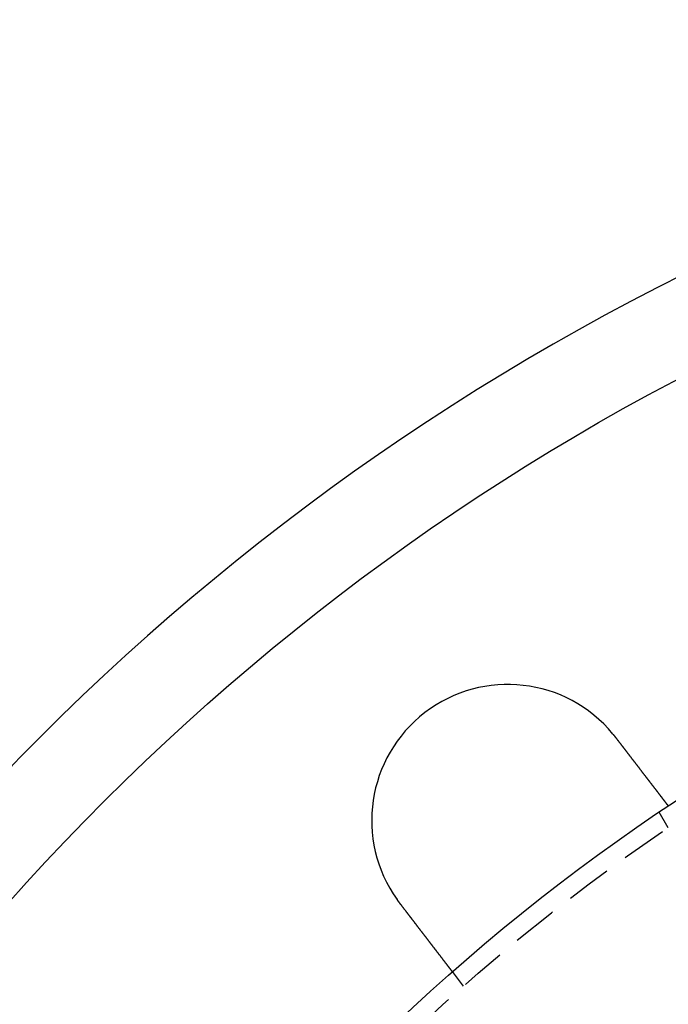
# Model space of a CAD drawing. Extents: x 1948 to 3083, y 329 to 908.
# Drawn here: x 1987 to 2023, y 545 to 599 of the extents above; entities that cross this region are included whole.
import ezdxf

# ---------------------------------------------------------------- set-up
doc = ezdxf.new("R2010")
doc.units = 0
doc.header["$LTSCALE"] = 10
doc.linetypes.add('AUSGEZOGEN', pattern=[0])
doc.linetypes.add('VERDECKT', pattern=[0.375, 0.25, -0.125])
doc.layers.get('0').update_dxf_attribs({"linetype": 'AUSGEZOGEN'})

# ---------------------------------------------------------------- blocks, each defined once
blk = doc.blocks.new('A$C23002731')
at = {"color": 1, "linetype": 'VERDECKT'}
for p, q in [((1184.753, 538.788), (1184.252, 539.656)), ((1173.471, 530.07), (1172.861, 530.865))]:
    blk.add_line(p, q, dxfattribs=at)
at = {"color": 3}
for points in [[(1181.71, 543.97, 0), (1181.71, 543.968, 0), (1181.71, 543.967, 0), (1181.71, 543.965, 0), (1181.71, 543.964, 0), (1181.71, 543.962, 0), (1181.71, 543.961, 0), (1181.72, 543.959, 0), (1181.72, 543.957, 0), (1181.72, 543.956, 0), (1181.72, 543.954, 0), (1181.72, 543.953, 0), (1181.72, 543.951, 0), (1181.72, 543.95, 0), (1181.72, 543.948, 0), (1181.73, 543.947, 0), (1181.73, 543.945, 0), (1181.73, 543.943, 0), (1181.73, 543.942, 0), (1181.73, 543.94, 0), (1181.73, 543.939, 0), (1181.73, 543.937, 0), (1181.74, 543.936, 0), (1181.74, 543.934, 0), (1181.74, 543.933, 0), (1181.74, 543.931, 0), (1181.74, 543.929, 0), (1181.74, 543.928, 0), (1181.74, 543.926, 0), (1181.74, 543.925, 0), (1181.75, 543.923, 0), (1181.75, 543.922, 0), (1181.75, 543.92, 0), (1181.75, 543.918, 0), (1181.75, 543.917, 0), (1181.75, 543.915, 0), (1181.75, 543.914, 0), (1181.75, 543.912, 0), (1181.76, 543.911, 0), (1181.76, 543.909, 0), (1181.76, 543.907, 0), (1181.76, 543.906, 0), (1181.76, 543.904, 0), (1181.76, 543.903, 0), (1181.76, 543.901, 0), (1181.76, 543.9, 0), (1181.77, 543.898, 0), (1181.77, 543.897, 0), (1181.77, 543.895, 0), (1181.77, 543.893, 0), (1181.77, 543.892, 0), (1181.77, 543.89, 0), (1181.77, 543.889, 0), (1181.77, 543.887, 0), (1181.78, 543.886, 0), (1181.78, 543.884, 0), (1181.78, 543.882, 0), (1181.78, 543.881, 0), (1181.78, 543.879, 0), (1181.78, 543.878, 0), (1181.78, 543.876, 0), (1181.78, 543.875, 0), (1181.79, 543.873, 0), (1181.79, 543.871, 0), (1181.79, 543.87, 0), (1181.79, 543.868, 0), (1181.79, 543.867, 0), (1181.79, 543.865, 0), (1181.79, 543.863, 0), (1181.79, 543.862, 0), (1181.8, 543.86, 0), (1181.8, 543.859, 0), (1181.8, 543.857, 0), (1181.8, 543.856, 0), (1181.8, 543.854, 0), (1181.8, 543.852, 0), (1181.8, 543.851, 0), (1181.8, 543.849, 0), (1181.81, 543.848, 0), (1181.81, 543.846, 0), (1181.81, 543.845, 0), (1181.81, 543.843, 0), (1181.81, 543.841, 0), (1181.81, 543.84, 0), (1181.81, 543.838, 0), (1181.81, 543.837, 0), (1181.82, 543.835, 0), (1181.82, 543.833, 0), (1181.82, 543.832, 0), (1181.82, 543.83, 0), (1181.82, 543.829, 0), (1181.82, 543.827, 0), (1181.82, 543.826, 0), (1181.82, 543.824, 0), (1181.83, 543.822, 0), (1181.83, 543.821, 0), (1181.83, 543.819, 0), (1181.83, 543.818, 0), (1181.83, 543.816, 0), (1181.83, 543.814, 0), (1181.83, 543.813, 0), (1181.83, 543.811, 0), (1181.84, 543.81, 0), (1181.84, 543.808, 0), (1181.84, 543.807, 0), (1181.84, 543.805, 0), (1181.84, 543.803, 0), (1181.84, 543.802, 0), (1181.84, 543.8, 0), (1181.84, 543.799, 0), (1181.85, 543.797, 0), (1181.85, 543.795, 0), (1181.85, 543.794, 0), (1181.85, 543.792, 0), (1181.85, 543.791, 0), (1181.85, 543.789, 0), (1181.85, 543.787, 0), (1181.85, 543.786, 0), (1181.85, 543.784, 0), (1181.86, 543.783, 0), (1181.86, 543.781, 0), (1181.86, 543.779, 0), (1181.86, 543.778, 0), (1181.86, 543.776, 0), (1181.86, 543.775, 0), (1181.86, 543.773, 0), (1181.86, 543.771, 0), (1181.87, 543.77, 0)], [(1181.87, 543.77, 0), (1181.87, 543.76, 0), (1181.88, 543.749, 0), (1181.89, 543.739, 0), (1181.9, 543.729, 0), (1181.91, 543.718, 0), (1181.91, 543.708, 0), (1181.92, 543.697, 0), (1181.93, 543.687, 0), (1181.94, 543.677, 0), (1181.95, 543.666, 0), (1181.95, 543.656, 0), (1181.96, 543.645, 0), (1181.97, 543.635, 0), (1181.98, 543.624, 0), (1181.99, 543.614, 0), (1181.99, 543.603, 0), (1182, 543.593, 0), (1182.01, 543.582, 0), (1182.02, 543.572, 0), (1182.03, 543.561, 0), (1182.03, 543.551, 0), (1182.04, 543.54, 0), (1182.05, 543.53, 0), (1182.06, 543.519, 0), (1182.07, 543.509, 0), (1182.07, 543.498, 0), (1182.08, 543.487, 0), (1182.09, 543.477, 0), (1182.1, 543.466, 0), (1182.11, 543.456, 0), (1182.12, 543.445, 0), (1182.12, 543.434, 0), (1182.13, 543.424, 0), (1182.14, 543.413, 0), (1182.15, 543.403, 0), (1182.16, 543.392, 0), (1182.16, 543.381, 0), (1182.17, 543.371, 0), (1182.18, 543.36, 0), (1182.19, 543.35, 0), (1182.2, 543.339, 0), (1182.2, 543.328, 0), (1182.21, 543.318, 0), (1182.22, 543.307, 0), (1182.23, 543.297, 0), (1182.24, 543.286, 0), (1182.25, 543.275, 0), (1182.25, 543.265, 0), (1182.26, 543.254, 0), (1182.27, 543.244, 0), (1182.28, 543.233, 0), (1182.29, 543.222, 0), (1182.29, 543.212, 0), (1182.3, 543.201, 0), (1182.31, 543.191, 0), (1182.32, 543.18, 0), (1182.33, 543.169, 0), (1182.33, 543.159, 0), (1182.34, 543.148, 0), (1182.35, 543.138, 0), (1182.36, 543.127, 0), (1182.37, 543.117, 0), (1182.38, 543.106, 0), (1182.38, 543.096, 0), (1182.39, 543.085, 0), (1182.4, 543.075, 0), (1182.41, 543.064, 0), (1182.42, 543.054, 0), (1182.42, 543.043, 0), (1182.43, 543.033, 0), (1182.44, 543.023, 0), (1182.45, 543.012, 0), (1182.46, 543.002, 0), (1182.46, 542.991, 0), (1182.47, 542.981, 0), (1182.48, 542.971, 0), (1182.49, 542.96, 0), (1182.5, 542.95, 0), (1182.5, 542.94, 0), (1182.51, 542.929, 0), (1182.52, 542.919, 0), (1182.53, 542.909, 0), (1182.53, 542.898, 0), (1182.54, 542.888, 0), (1182.55, 542.878, 0), (1182.56, 542.868, 0), (1182.57, 542.858, 0), (1182.57, 542.847, 0), (1182.58, 542.837, 0), (1182.59, 542.827, 0), (1182.6, 542.817, 0), (1182.6, 542.807, 0), (1182.61, 542.797, 0), (1182.62, 542.787, 0), (1182.63, 542.777, 0), (1182.64, 542.767, 0), (1182.64, 542.757, 0), (1182.65, 542.747, 0), (1182.66, 542.737, 0), (1182.67, 542.727, 0), (1182.67, 542.717, 0), (1182.68, 542.707, 0), (1182.69, 542.697, 0), (1182.7, 542.687, 0), (1182.7, 542.677, 0), (1182.71, 542.668, 0), (1182.72, 542.658, 0), (1182.73, 542.648, 0), (1182.73, 542.638, 0), (1182.74, 542.629, 0), (1182.75, 542.619, 0), (1182.76, 542.609, 0), (1182.76, 542.6, 0), (1182.77, 542.59, 0), (1182.78, 542.581, 0), (1182.79, 542.571, 0), (1182.79, 542.562, 0), (1182.8, 542.552, 0), (1182.81, 542.543, 0), (1182.81, 542.533, 0), (1182.82, 542.524, 0), (1182.83, 542.514, 0), (1182.84, 542.505, 0), (1182.84, 542.496, 0), (1182.85, 542.486, 0), (1182.86, 542.477, 0), (1182.86, 542.468, 0), (1182.87, 542.459, 0), (1182.88, 542.45, 0), (1182.89, 542.441, 0), (1182.89, 542.431, 0), (1182.9, 542.422, 0), (1182.91, 542.413, 0), (1182.91, 542.404, 0), (1182.92, 542.395, 0), (1182.93, 542.385, 0), (1182.94, 542.376, 0), (1182.94, 542.367, 0), (1182.95, 542.358, 0), (1182.96, 542.349, 0), (1182.96, 542.339, 0), (1182.97, 542.33, 0), (1182.98, 542.321, 0), (1182.99, 542.311, 0), (1182.99, 542.302, 0), (1183, 542.293, 0), (1183.01, 542.284, 0), (1183.01, 542.274, 0), (1183.02, 542.265, 0), (1183.03, 542.256, 0), (1183.04, 542.246, 0), (1183.04, 542.237, 0), (1183.05, 542.228, 0), (1183.06, 542.218, 0), (1183.06, 542.209, 0), (1183.07, 542.2, 0), (1183.08, 542.19, 0), (1183.09, 542.181, 0), (1183.09, 542.172, 0), (1183.1, 542.162, 0), (1183.11, 542.153, 0), (1183.11, 542.144, 0), (1183.12, 542.134, 0), (1183.13, 542.125, 0), (1183.14, 542.116, 0), (1183.14, 542.106, 0), (1183.15, 542.097, 0), (1183.16, 542.088, 0), (1183.16, 542.079, 0), (1183.17, 542.069, 0), (1183.18, 542.06, 0), (1183.19, 542.051, 0), (1183.19, 542.041, 0), (1183.2, 542.032, 0), (1183.21, 542.023, 0), (1183.21, 542.013, 0), (1183.22, 542.004, 0), (1183.23, 541.995, 0), (1183.24, 541.986, 0), (1183.24, 541.976, 0), (1183.25, 541.967, 0), (1183.26, 541.958, 0), (1183.26, 541.949, 0), (1183.27, 541.939, 0), (1183.28, 541.93, 0), (1183.28, 541.921, 0), (1183.29, 541.912, 0), (1183.3, 541.903, 0), (1183.31, 541.893, 0), (1183.31, 541.884, 0), (1183.32, 541.875, 0), (1183.33, 541.866, 0), (1183.33, 541.857, 0), (1183.34, 541.848, 0), (1183.35, 541.839, 0), (1183.35, 541.829, 0), (1183.36, 541.82, 0), (1183.37, 541.811, 0), (1183.38, 541.802, 0), (1183.38, 541.793, 0), (1183.39, 541.784, 0), (1183.4, 541.775, 0), (1183.4, 541.766, 0), (1183.41, 541.757, 0), (1183.42, 541.748, 0), (1183.42, 541.739, 0), (1183.43, 541.731, 0), (1183.44, 541.722, 0), (1183.44, 541.713, 0), (1183.45, 541.704, 0), (1183.46, 541.695, 0), (1183.46, 541.686, 0), (1183.47, 541.677, 0), (1183.48, 541.669, 0), (1183.49, 541.66, 0), (1183.49, 541.651, 0), (1183.5, 541.642, 0), (1183.51, 541.634, 0), (1183.51, 541.625, 0), (1183.52, 541.616, 0), (1183.53, 541.608, 0), (1183.53, 541.599, 0), (1183.54, 541.591, 0), (1183.54, 541.582, 0), (1183.55, 541.573, 0), (1183.56, 541.565, 0), (1183.56, 541.556, 0), (1183.57, 541.548, 0), (1183.58, 541.54, 0), (1183.58, 541.531, 0), (1183.59, 541.523, 0), (1183.6, 541.514, 0), (1183.6, 541.506, 0), (1183.61, 541.498, 0), (1183.62, 541.489, 0), (1183.62, 541.481, 0), (1183.63, 541.473, 0), (1183.64, 541.464, 0), (1183.64, 541.456, 0), (1183.65, 541.448, 0), (1183.65, 541.44, 0), (1183.66, 541.432, 0), (1183.67, 541.424, 0), (1183.67, 541.416, 0), (1183.68, 541.408, 0), (1183.68, 541.4, 0), (1183.69, 541.392, 0), (1183.7, 541.384, 0), (1183.7, 541.376, 0), (1183.71, 541.368, 0), (1183.72, 541.36, 0), (1183.72, 541.352, 0), (1183.73, 541.344, 0), (1183.73, 541.336, 0), (1183.74, 541.329, 0), (1183.75, 541.321, 0), (1183.75, 541.313, 0), (1183.76, 541.306, 0), (1183.76, 541.298, 0), (1183.77, 541.29, 0), (1183.77, 541.283, 0), (1183.78, 541.275, 0), (1183.79, 541.268, 0), (1183.79, 541.26, 0), (1183.8, 541.253, 0), (1183.8, 541.245, 0), (1183.81, 541.238, 0), (1183.81, 541.231, 0), (1183.82, 541.223, 0), (1183.83, 541.216, 0), (1183.83, 541.209, 0), (1183.84, 541.202, 0), (1183.84, 541.194, 0), (1183.85, 541.187, 0), (1183.85, 541.18, 0), (1183.86, 541.173, 0), (1183.86, 541.166, 0), (1183.87, 541.159, 0), (1183.87, 541.152, 0), (1183.88, 541.145, 0), (1183.89, 541.138, 0), (1183.89, 541.131, 0), (1183.9, 541.124, 0), (1183.9, 541.117, 0), (1183.91, 541.11, 0), (1183.91, 541.103, 0), (1183.92, 541.096, 0), (1183.92, 541.089, 0), (1183.93, 541.082, 0), (1183.93, 541.075, 0), (1183.94, 541.068, 0), (1183.94, 541.061, 0), (1183.95, 541.054, 0), (1183.96, 541.047, 0), (1183.96, 541.04, 0), (1183.97, 541.034, 0), (1183.97, 541.027, 0), (1183.98, 541.02, 0), (1183.98, 541.013, 0), (1183.99, 541.006, 0), (1183.99, 540.999, 0), (1184, 540.992, 0), (1184, 540.985, 0), (1184.01, 540.978, 0), (1184.01, 540.972, 0), (1184.02, 540.965, 0), (1184.02, 540.958, 0), (1184.03, 540.951, 0), (1184.03, 540.944, 0), (1184.04, 540.938, 0), (1184.04, 540.931, 0), (1184.05, 540.924, 0), (1184.05, 540.917, 0), (1184.06, 540.911, 0), (1184.07, 540.904, 0), (1184.07, 540.897, 0), (1184.08, 540.89, 0), (1184.08, 540.884, 0), (1184.09, 540.877, 0), (1184.09, 540.87, 0), (1184.1, 540.864, 0), (1184.1, 540.857, 0), (1184.11, 540.85, 0), (1184.11, 540.844, 0), (1184.12, 540.837, 0), (1184.12, 540.831, 0), (1184.13, 540.824, 0), (1184.13, 540.818, 0), (1184.14, 540.811, 0), (1184.14, 540.805, 0), (1184.15, 540.798, 0), (1184.15, 540.792, 0), (1184.16, 540.785, 0), (1184.16, 540.779, 0), (1184.17, 540.773, 0), (1184.17, 540.766, 0), (1184.18, 540.76, 0), (1184.18, 540.753, 0), (1184.19, 540.747, 0), (1184.19, 540.741, 0), (1184.2, 540.735, 0), (1184.2, 540.728, 0), (1184.2, 540.722, 0), (1184.21, 540.716, 0), (1184.21, 540.71, 0), (1184.22, 540.704, 0), (1184.22, 540.697, 0), (1184.23, 540.691, 0), (1184.23, 540.685, 0), (1184.24, 540.679, 0), (1184.24, 540.673, 0), (1184.25, 540.667, 0), (1184.25, 540.661, 0), (1184.26, 540.655, 0), (1184.26, 540.649, 0), (1184.27, 540.643, 0), (1184.27, 540.637, 0), (1184.27, 540.632, 0), (1184.28, 540.626, 0), (1184.28, 540.62, 0), (1184.29, 540.614, 0), (1184.29, 540.608, 0), (1184.3, 540.603, 0), (1184.3, 540.597, 0), (1184.31, 540.591, 0), (1184.31, 540.586, 0), (1184.31, 540.58, 0), (1184.32, 540.574, 0), (1184.32, 540.569, 0), (1184.33, 540.563, 0), (1184.33, 540.558, 0), (1184.33, 540.552, 0), (1184.34, 540.547, 0), (1184.34, 540.542, 0), (1184.35, 540.536, 0), (1184.35, 540.531, 0), (1184.36, 540.525, 0), (1184.36, 540.52, 0), (1184.36, 540.515, 0), (1184.37, 540.51, 0), (1184.37, 540.504, 0), (1184.38, 540.499, 0), (1184.38, 540.494, 0), (1184.38, 540.489, 0), (1184.39, 540.484, 0), (1184.39, 540.479, 0), (1184.4, 540.474, 0), (1184.4, 540.469, 0), (1184.4, 540.464, 0), (1184.41, 540.459, 0), (1184.41, 540.454, 0), (1184.41, 540.449, 0), (1184.42, 540.444, 0), (1184.42, 540.439, 0), (1184.43, 540.434, 0), (1184.43, 540.43, 0), (1184.43, 540.425, 0), (1184.44, 540.42, 0), (1184.44, 540.415, 0), (1184.44, 540.411, 0), (1184.45, 540.406, 0), (1184.45, 540.402, 0), (1184.45, 540.397, 0), (1184.46, 540.392, 0), (1184.46, 540.388, 0), (1184.46, 540.383, 0), (1184.47, 540.379, 0), (1184.47, 540.375, 0), (1184.47, 540.37, 0), (1184.48, 540.366, 0), (1184.48, 540.362, 0), (1184.48, 540.357, 0), (1184.49, 540.353, 0), (1184.49, 540.349, 0), (1184.49, 540.345, 0), (1184.5, 540.341, 0), (1184.5, 540.336, 0), (1184.5, 540.332, 0), (1184.51, 540.328, 0), (1184.51, 540.324, 0), (1184.51, 540.32, 0), (1184.52, 540.316, 0), (1184.52, 540.312, 0), (1184.52, 540.308, 0), (1184.52, 540.305, 0), (1184.53, 540.301, 0), (1184.53, 540.297, 0), (1184.53, 540.293, 0), (1184.54, 540.289, 0), (1184.54, 540.286, 0), (1184.54, 540.282, 0), (1184.55, 540.278, 0), (1184.55, 540.275, 0), (1184.55, 540.271, 0), (1184.55, 540.267, 0), (1184.56, 540.264, 0), (1184.56, 540.26, 0), (1184.56, 540.256, 0), (1184.56, 540.253, 0), (1184.57, 540.249, 0), (1184.57, 540.246, 0), (1184.57, 540.242, 0), (1184.58, 540.239, 0), (1184.58, 540.235, 0), (1184.58, 540.232, 0), (1184.58, 540.228, 0), (1184.59, 540.225, 0), (1184.59, 540.221, 0), (1184.59, 540.218, 0), (1184.59, 540.214, 0), (1184.6, 540.211, 0), (1184.6, 540.208, 0), (1184.6, 540.204, 0), (1184.6, 540.201, 0), (1184.61, 540.198, 0), (1184.61, 540.195, 0), (1184.61, 540.191, 0), (1184.61, 540.188, 0), (1184.62, 540.185, 0), (1184.62, 540.182, 0), (1184.62, 540.179, 0), (1184.62, 540.175, 0), (1184.63, 540.172, 0), (1184.63, 540.169, 0), (1184.63, 540.166, 0), (1184.63, 540.163, 0), (1184.64, 540.16, 0), (1184.64, 540.157, 0), (1184.64, 540.154, 0), (1184.64, 540.151, 0), (1184.65, 540.148, 0), (1184.65, 540.145, 0), (1184.65, 540.142, 0), (1184.65, 540.14, 0), (1184.65, 540.137, 0), (1184.66, 540.134, 0), (1184.66, 540.131, 0), (1184.66, 540.128, 0), (1184.66, 540.126, 0), (1184.66, 540.123, 0), (1184.67, 540.12, 0), (1184.67, 540.118, 0), (1184.67, 540.115, 0), (1184.67, 540.112, 0), (1184.67, 540.11, 0), (1184.68, 540.107, 0), (1184.68, 540.105, 0), (1184.68, 540.102, 0), (1184.68, 540.1, 0), (1184.68, 540.097, 0), (1184.69, 540.095, 0), (1184.69, 540.093, 0), (1184.69, 540.09, 0), (1184.69, 540.088, 0), (1184.69, 540.086, 0), (1184.69, 540.083, 0), (1184.7, 540.081, 0), (1184.7, 540.079, 0), (1184.7, 540.077, 0), (1184.7, 540.075, 0), (1184.7, 540.072, 0), (1184.7, 540.07, 0), (1184.71, 540.068, 0), (1184.71, 540.066, 0), (1184.71, 540.064, 0), (1184.71, 540.062, 0), (1184.71, 540.06, 0), (1184.71, 540.059, 0), (1184.72, 540.057, 0), (1184.72, 540.055, 0), (1184.72, 540.053, 0), (1184.72, 540.051, 0), (1184.72, 540.049, 0), (1184.72, 540.048, 0), (1184.72, 540.046, 0), (1184.72, 540.044, 0), (1184.73, 540.043, 0), (1184.73, 540.041, 0), (1184.73, 540.04, 0), (1184.73, 540.038, 0), (1184.73, 540.037, 0), (1184.73, 540.035, 0), (1184.73, 540.034, 0), (1184.73, 540.032, 0), (1184.74, 540.031, 0), (1184.74, 540.029, 0), (1184.74, 540.028, 0), (1184.74, 540.027, 0), (1184.74, 540.025, 0), (1184.74, 540.024, 0), (1184.74, 540.023, 0), (1184.74, 540.022, 0), (1184.74, 540.021, 0), (1184.74, 540.019, 0), (1184.74, 540.018, 0), (1184.75, 540.017, 0), (1184.75, 540.016, 0), (1184.75, 540.015, 0), (1184.75, 540.014, 0), (1184.75, 540.013, 0), (1184.75, 540.012, 0), (1184.75, 540.011, 0), (1184.75, 540.01, 0), (1184.75, 540.01, 0), (1184.75, 540.009, 0), (1184.75, 540.008, 0), (1184.75, 540.007, 0), (1184.75, 540.006, 0), (1184.75, 540.006, 0), (1184.75, 540.005, 0), (1184.76, 540.004, 0), (1184.76, 540.004, 0), (1184.76, 540.003, 0), (1184.76, 540.003, 0), (1184.76, 540.002, 0), (1184.76, 540.002, 0), (1184.76, 540.001, 0), (1184.76, 540.001, 0), (1184.76, 540, 0), (1184.76, 540, 0), (1184.76, 539.999, 0), (1184.76, 539.999, 0), (1184.76, 539.999, 0), (1184.76, 539.998, 0), (1184.76, 539.998, 0), (1184.76, 539.998, 0), (1184.76, 539.998, 0), (1184.76, 539.997, 0), (1184.76, 539.997, 0), (1184.76, 539.997, 0), (1184.76, 539.997, 0), (1184.76, 539.997, 0), (1184.76, 539.997, 0), (1184.76, 539.997, 0), (1184.76, 539.997, 0)], [(1169.97, 534.638, 0), (1169.96, 534.64, 0), (1169.96, 534.642, 0), (1169.96, 534.643, 0), (1169.96, 534.645, 0), (1169.96, 534.646, 0), (1169.96, 534.648, 0), (1169.96, 534.65, 0), (1169.96, 534.651, 0), (1169.95, 534.653, 0), (1169.95, 534.654, 0), (1169.95, 534.656, 0), (1169.95, 534.658, 0), (1169.95, 534.659, 0), (1169.95, 534.661, 0), (1169.95, 534.662, 0), (1169.95, 534.664, 0), (1169.94, 534.666, 0), (1169.94, 534.667, 0), (1169.94, 534.669, 0), (1169.94, 534.67, 0), (1169.94, 534.672, 0), (1169.94, 534.674, 0), (1169.94, 534.675, 0), (1169.94, 534.677, 0), (1169.94, 534.679, 0), (1169.93, 534.68, 0), (1169.93, 534.682, 0), (1169.93, 534.683, 0), (1169.93, 534.685, 0), (1169.93, 534.687, 0), (1169.93, 534.688, 0), (1169.93, 534.69, 0), (1169.93, 534.691, 0), (1169.92, 534.693, 0), (1169.92, 534.695, 0), (1169.92, 534.696, 0), (1169.92, 534.698, 0), (1169.92, 534.699, 0), (1169.92, 534.701, 0), (1169.92, 534.703, 0), (1169.92, 534.704, 0), (1169.91, 534.706, 0), (1169.91, 534.707, 0), (1169.91, 534.709, 0), (1169.91, 534.711, 0), (1169.91, 534.712, 0), (1169.91, 534.714, 0), (1169.91, 534.716, 0), (1169.91, 534.717, 0), (1169.9, 534.719, 0), (1169.9, 534.72, 0), (1169.9, 534.722, 0), (1169.9, 534.724, 0), (1169.9, 534.725, 0), (1169.9, 534.727, 0), (1169.9, 534.728, 0), (1169.9, 534.73, 0), (1169.9, 534.732, 0), (1169.89, 534.733, 0), (1169.89, 534.735, 0), (1169.89, 534.736, 0), (1169.89, 534.738, 0), (1169.89, 534.74, 0), (1169.89, 534.741, 0), (1169.89, 534.743, 0), (1169.89, 534.745, 0), (1169.88, 534.746, 0), (1169.88, 534.748, 0), (1169.88, 534.749, 0), (1169.88, 534.751, 0), (1169.88, 534.753, 0), (1169.88, 534.754, 0), (1169.88, 534.756, 0), (1169.88, 534.758, 0), (1169.88, 534.759, 0), (1169.87, 534.761, 0), (1169.87, 534.762, 0), (1169.87, 534.764, 0), (1169.87, 534.766, 0), (1169.87, 534.767, 0), (1169.87, 534.769, 0), (1169.87, 534.77, 0), (1169.87, 534.772, 0), (1169.86, 534.774, 0), (1169.86, 534.775, 0), (1169.86, 534.777, 0), (1169.86, 534.779, 0), (1169.86, 534.78, 0), (1169.86, 534.782, 0), (1169.86, 534.783, 0), (1169.86, 534.785, 0), (1169.85, 534.787, 0), (1169.85, 534.788, 0), (1169.85, 534.79, 0), (1169.85, 534.792, 0), (1169.85, 534.793, 0), (1169.85, 534.795, 0), (1169.85, 534.796, 0), (1169.85, 534.798, 0), (1169.85, 534.8, 0), (1169.84, 534.801, 0), (1169.84, 534.803, 0), (1169.84, 534.805, 0), (1169.84, 534.806, 0), (1169.84, 534.808, 0), (1169.84, 534.81, 0), (1169.84, 534.811, 0), (1169.84, 534.813, 0), (1169.83, 534.814, 0), (1169.83, 534.816, 0), (1169.83, 534.818, 0), (1169.83, 534.819, 0), (1169.83, 534.821, 0), (1169.83, 534.823, 0), (1169.83, 534.824, 0), (1169.83, 534.826, 0), (1169.83, 534.827, 0), (1169.82, 534.829, 0), (1169.82, 534.831, 0), (1169.82, 534.832, 0), (1169.82, 534.834, 0), (1169.82, 534.836, 0), (1169.82, 534.837, 0), (1169.82, 534.839, 0), (1169.82, 534.841, 0), (1169.81, 534.842, 0), (1169.81, 534.844, 0)], [(1172.86, 530.865, 0), (1172.86, 530.865, 0), (1172.86, 530.865, 0), (1172.86, 530.865, 0), (1172.86, 530.866, 0), (1172.86, 530.866, 0), (1172.86, 530.866, 0), (1172.86, 530.866, 0), (1172.86, 530.866, 0), (1172.86, 530.866, 0), (1172.86, 530.867, 0), (1172.86, 530.867, 0), (1172.86, 530.867, 0), (1172.86, 530.868, 0), (1172.86, 530.868, 0), (1172.86, 530.868, 0), (1172.86, 530.869, 0), (1172.86, 530.869, 0), (1172.86, 530.87, 0), (1172.86, 530.87, 0), (1172.86, 530.871, 0), (1172.86, 530.871, 0), (1172.86, 530.872, 0), (1172.86, 530.872, 0), (1172.86, 530.873, 0), (1172.85, 530.874, 0), (1172.85, 530.874, 0), (1172.85, 530.875, 0), (1172.85, 530.876, 0), (1172.85, 530.877, 0), (1172.85, 530.877, 0), (1172.85, 530.878, 0), (1172.85, 530.879, 0), (1172.85, 530.88, 0), (1172.85, 530.881, 0), (1172.85, 530.882, 0), (1172.85, 530.883, 0), (1172.85, 530.884, 0), (1172.85, 530.885, 0), (1172.85, 530.886, 0), (1172.84, 530.887, 0), (1172.84, 530.888, 0), (1172.84, 530.889, 0), (1172.84, 530.89, 0), (1172.84, 530.892, 0), (1172.84, 530.893, 0), (1172.84, 530.894, 0), (1172.84, 530.895, 0), (1172.84, 530.897, 0), (1172.84, 530.898, 0), (1172.83, 530.899, 0), (1172.83, 530.901, 0), (1172.83, 530.902, 0), (1172.83, 530.904, 0), (1172.83, 530.905, 0), (1172.83, 530.907, 0), (1172.83, 530.908, 0), (1172.83, 530.91, 0), (1172.83, 530.911, 0), (1172.82, 530.913, 0), (1172.82, 530.915, 0), (1172.82, 530.916, 0), (1172.82, 530.918, 0), (1172.82, 530.92, 0), (1172.82, 530.922, 0), (1172.82, 530.923, 0), (1172.81, 530.925, 0), (1172.81, 530.927, 0), (1172.81, 530.929, 0), (1172.81, 530.931, 0), (1172.81, 530.933, 0), (1172.81, 530.935, 0), (1172.81, 530.937, 0), (1172.8, 530.939, 0), (1172.8, 530.941, 0), (1172.8, 530.943, 0), (1172.8, 530.945, 0), (1172.8, 530.947, 0), (1172.8, 530.95, 0), (1172.79, 530.952, 0), (1172.79, 530.954, 0), (1172.79, 530.956, 0), (1172.79, 530.959, 0), (1172.79, 530.961, 0), (1172.79, 530.964, 0), (1172.78, 530.966, 0), (1172.78, 530.968, 0), (1172.78, 530.971, 0), (1172.78, 530.973, 0), (1172.78, 530.976, 0), (1172.77, 530.978, 0), (1172.77, 530.981, 0), (1172.77, 530.984, 0), (1172.77, 530.986, 0), (1172.77, 530.989, 0), (1172.76, 530.992, 0), (1172.76, 530.994, 0), (1172.76, 530.997, 0), (1172.76, 531, 0), (1172.76, 531.002, 0), (1172.75, 531.005, 0), (1172.75, 531.008, 0), (1172.75, 531.011, 0), (1172.75, 531.014, 0), (1172.74, 531.017, 0), (1172.74, 531.02, 0), (1172.74, 531.023, 0), (1172.74, 531.026, 0), (1172.74, 531.029, 0), (1172.73, 531.032, 0), (1172.73, 531.035, 0), (1172.73, 531.038, 0), (1172.73, 531.041, 0), (1172.72, 531.044, 0), (1172.72, 531.047, 0), (1172.72, 531.05, 0), (1172.72, 531.053, 0), (1172.71, 531.057, 0), (1172.71, 531.06, 0), (1172.71, 531.063, 0), (1172.71, 531.066, 0), (1172.7, 531.07, 0), (1172.7, 531.073, 0), (1172.7, 531.076, 0), (1172.7, 531.08, 0), (1172.69, 531.083, 0), (1172.69, 531.086, 0), (1172.69, 531.09, 0), (1172.69, 531.093, 0), (1172.68, 531.097, 0), (1172.68, 531.1, 0), (1172.68, 531.104, 0), (1172.68, 531.107, 0), (1172.67, 531.111, 0), (1172.67, 531.114, 0), (1172.67, 531.118, 0), (1172.66, 531.121, 0), (1172.66, 531.125, 0), (1172.66, 531.129, 0), (1172.66, 531.132, 0), (1172.65, 531.136, 0), (1172.65, 531.14, 0), (1172.65, 531.143, 0), (1172.64, 531.147, 0), (1172.64, 531.151, 0), (1172.64, 531.154, 0), (1172.64, 531.158, 0), (1172.63, 531.162, 0), (1172.63, 531.166, 0), (1172.63, 531.169, 0), (1172.62, 531.173, 0), (1172.62, 531.177, 0), (1172.62, 531.181, 0), (1172.62, 531.185, 0), (1172.61, 531.189, 0), (1172.61, 531.193, 0), (1172.61, 531.197, 0), (1172.6, 531.201, 0), (1172.6, 531.205, 0), (1172.6, 531.209, 0), (1172.59, 531.213, 0), (1172.59, 531.217, 0), (1172.59, 531.222, 0), (1172.58, 531.226, 0), (1172.58, 531.23, 0), (1172.58, 531.234, 0), (1172.57, 531.239, 0), (1172.57, 531.243, 0), (1172.57, 531.248, 0), (1172.56, 531.252, 0), (1172.56, 531.257, 0), (1172.56, 531.261, 0), (1172.55, 531.266, 0), (1172.55, 531.27, 0), (1172.55, 531.275, 0), (1172.54, 531.279, 0), (1172.54, 531.284, 0), (1172.54, 531.289, 0), (1172.53, 531.293, 0), (1172.53, 531.298, 0), (1172.53, 531.303, 0), (1172.52, 531.308, 0), (1172.52, 531.313, 0), (1172.51, 531.317, 0), (1172.51, 531.322, 0), (1172.51, 531.327, 0), (1172.5, 531.332, 0), (1172.5, 531.337, 0), (1172.49, 531.342, 0), (1172.49, 531.347, 0), (1172.49, 531.352, 0), (1172.48, 531.357, 0), (1172.48, 531.363, 0), (1172.48, 531.368, 0), (1172.47, 531.373, 0), (1172.47, 531.378, 0), (1172.46, 531.383, 0), (1172.46, 531.389, 0), (1172.46, 531.394, 0), (1172.45, 531.399, 0), (1172.45, 531.405, 0), (1172.44, 531.41, 0), (1172.44, 531.416, 0), (1172.43, 531.421, 0), (1172.43, 531.426, 0), (1172.43, 531.432, 0), (1172.42, 531.438, 0), (1172.42, 531.443, 0), (1172.41, 531.449, 0), (1172.41, 531.454, 0), (1172.4, 531.46, 0), (1172.4, 531.466, 0), (1172.4, 531.471, 0), (1172.39, 531.477, 0), (1172.39, 531.483, 0), (1172.38, 531.489, 0), (1172.38, 531.494, 0), (1172.37, 531.5, 0), (1172.37, 531.506, 0), (1172.36, 531.512, 0), (1172.36, 531.518, 0), (1172.36, 531.524, 0), (1172.35, 531.53, 0), (1172.35, 531.536, 0), (1172.34, 531.542, 0), (1172.34, 531.548, 0), (1172.33, 531.554, 0), (1172.33, 531.56, 0), (1172.32, 531.566, 0), (1172.32, 531.572, 0), (1172.31, 531.578, 0), (1172.31, 531.584, 0), (1172.3, 531.591, 0), (1172.3, 531.597, 0), (1172.29, 531.603, 0), (1172.29, 531.609, 0), (1172.29, 531.616, 0), (1172.28, 531.622, 0), (1172.28, 531.628, 0), (1172.27, 531.635, 0), (1172.27, 531.641, 0), (1172.26, 531.647, 0), (1172.26, 531.654, 0), (1172.25, 531.66, 0), (1172.25, 531.667, 0), (1172.24, 531.673, 0), (1172.24, 531.68, 0), (1172.23, 531.686, 0), (1172.23, 531.693, 0), (1172.22, 531.699, 0), (1172.22, 531.706, 0), (1172.21, 531.712, 0), (1172.21, 531.719, 0), (1172.2, 531.726, 0), (1172.2, 531.732, 0), (1172.19, 531.739, 0), (1172.19, 531.746, 0), (1172.18, 531.752, 0), (1172.18, 531.759, 0), (1172.17, 531.766, 0), (1172.16, 531.772, 0), (1172.16, 531.779, 0), (1172.15, 531.786, 0), (1172.15, 531.793, 0), (1172.14, 531.799, 0), (1172.14, 531.806, 0), (1172.13, 531.813, 0), (1172.13, 531.82, 0), (1172.12, 531.827, 0), (1172.12, 531.833, 0), (1172.11, 531.84, 0), (1172.11, 531.847, 0), (1172.1, 531.854, 0), (1172.1, 531.861, 0), (1172.09, 531.868, 0), (1172.09, 531.875, 0), (1172.08, 531.881, 0), (1172.08, 531.888, 0), (1172.07, 531.895, 0), (1172.07, 531.902, 0), (1172.06, 531.909, 0), (1172.05, 531.916, 0), (1172.05, 531.923, 0), (1172.04, 531.93, 0), (1172.04, 531.937, 0), (1172.03, 531.944, 0), (1172.03, 531.951, 0), (1172.02, 531.958, 0), (1172.02, 531.965, 0), (1172.01, 531.972, 0), (1172.01, 531.979, 0), (1172, 531.986, 0), (1172, 531.993, 0), (1171.99, 532, 0), (1171.99, 532.007, 0), (1171.98, 532.014, 0), (1171.97, 532.021, 0), (1171.97, 532.028, 0), (1171.96, 532.035, 0), (1171.96, 532.042, 0), (1171.95, 532.049, 0), (1171.95, 532.056, 0), (1171.94, 532.063, 0), (1171.94, 532.07, 0), (1171.93, 532.077, 0), (1171.93, 532.085, 0), (1171.92, 532.092, 0), (1171.91, 532.099, 0), (1171.91, 532.107, 0), (1171.9, 532.114, 0), (1171.9, 532.121, 0), (1171.89, 532.129, 0), (1171.89, 532.136, 0), (1171.88, 532.144, 0), (1171.87, 532.151, 0), (1171.87, 532.159, 0), (1171.86, 532.166, 0), (1171.86, 532.174, 0), (1171.85, 532.182, 0), (1171.84, 532.189, 0), (1171.84, 532.197, 0), (1171.83, 532.205, 0), (1171.83, 532.213, 0), (1171.82, 532.221, 0), (1171.81, 532.228, 0), (1171.81, 532.236, 0), (1171.8, 532.244, 0), (1171.8, 532.252, 0), (1171.79, 532.26, 0), (1171.78, 532.268, 0), (1171.78, 532.276, 0), (1171.77, 532.284, 0), (1171.77, 532.292, 0), (1171.76, 532.3, 0), (1171.75, 532.309, 0), (1171.75, 532.317, 0), (1171.74, 532.325, 0), (1171.73, 532.333, 0), (1171.73, 532.341, 0), (1171.72, 532.35, 0), (1171.72, 532.358, 0), (1171.71, 532.366, 0), (1171.7, 532.374, 0), (1171.7, 532.383, 0), (1171.69, 532.391, 0), (1171.68, 532.4, 0), (1171.68, 532.408, 0), (1171.67, 532.417, 0), (1171.66, 532.425, 0), (1171.66, 532.434, 0), (1171.65, 532.442, 0), (1171.64, 532.451, 0), (1171.64, 532.459, 0), (1171.63, 532.468, 0), (1171.62, 532.476, 0), (1171.62, 532.485, 0), (1171.61, 532.494, 0), (1171.6, 532.502, 0), (1171.6, 532.511, 0), (1171.59, 532.52, 0), (1171.58, 532.528, 0), (1171.58, 532.537, 0), (1171.57, 532.546, 0), (1171.56, 532.555, 0), (1171.56, 532.564, 0), (1171.55, 532.572, 0), (1171.54, 532.581, 0), (1171.54, 532.59, 0), (1171.53, 532.599, 0), (1171.52, 532.608, 0), (1171.52, 532.617, 0), (1171.51, 532.626, 0), (1171.5, 532.635, 0), (1171.5, 532.644, 0), (1171.49, 532.653, 0), (1171.48, 532.662, 0), (1171.48, 532.671, 0), (1171.47, 532.68, 0), (1171.46, 532.689, 0), (1171.45, 532.698, 0), (1171.45, 532.707, 0), (1171.44, 532.716, 0), (1171.43, 532.725, 0), (1171.43, 532.734, 0), (1171.42, 532.744, 0), (1171.41, 532.753, 0), (1171.41, 532.762, 0), (1171.4, 532.771, 0), (1171.39, 532.78, 0), (1171.38, 532.79, 0), (1171.38, 532.799, 0), (1171.37, 532.808, 0), (1171.36, 532.817, 0), (1171.36, 532.826, 0), (1171.35, 532.836, 0), (1171.34, 532.845, 0), (1171.33, 532.854, 0), (1171.33, 532.863, 0), (1171.32, 532.873, 0), (1171.31, 532.882, 0), (1171.31, 532.891, 0), (1171.3, 532.901, 0), (1171.29, 532.91, 0), (1171.28, 532.919, 0), (1171.28, 532.928, 0), (1171.27, 532.938, 0), (1171.26, 532.947, 0), (1171.26, 532.956, 0), (1171.25, 532.966, 0), (1171.24, 532.975, 0), (1171.23, 532.984, 0), (1171.23, 532.994, 0), (1171.22, 533.003, 0), (1171.21, 533.012, 0), (1171.21, 533.022, 0), (1171.2, 533.031, 0), (1171.19, 533.04, 0), (1171.18, 533.05, 0), (1171.18, 533.059, 0), (1171.17, 533.068, 0), (1171.16, 533.078, 0), (1171.16, 533.087, 0), (1171.15, 533.096, 0), (1171.14, 533.106, 0), (1171.13, 533.115, 0), (1171.13, 533.124, 0), (1171.12, 533.134, 0), (1171.11, 533.143, 0), (1171.11, 533.152, 0), (1171.1, 533.161, 0), (1171.09, 533.171, 0), (1171.08, 533.18, 0), (1171.08, 533.189, 0), (1171.07, 533.199, 0), (1171.06, 533.208, 0), (1171.06, 533.217, 0), (1171.05, 533.226, 0), (1171.04, 533.236, 0), (1171.04, 533.245, 0), (1171.03, 533.254, 0), (1171.02, 533.263, 0), (1171.01, 533.272, 0), (1171.01, 533.282, 0), (1171, 533.291, 0), (1170.99, 533.3, 0), (1170.99, 533.309, 0), (1170.98, 533.318, 0), (1170.97, 533.327, 0), (1170.96, 533.337, 0), (1170.96, 533.346, 0), (1170.95, 533.355, 0), (1170.94, 533.364, 0), (1170.94, 533.374, 0), (1170.93, 533.383, 0), (1170.92, 533.392, 0), (1170.91, 533.402, 0), (1170.91, 533.411, 0), (1170.9, 533.421, 0), (1170.89, 533.43, 0), (1170.89, 533.44, 0), (1170.88, 533.449, 0), (1170.87, 533.459, 0), (1170.86, 533.468, 0), (1170.86, 533.478, 0), (1170.85, 533.488, 0), (1170.84, 533.497, 0), (1170.83, 533.507, 0), (1170.83, 533.517, 0), (1170.82, 533.526, 0), (1170.81, 533.536, 0), (1170.8, 533.546, 0), (1170.8, 533.556, 0), (1170.79, 533.566, 0), (1170.78, 533.576, 0), (1170.77, 533.585, 0), (1170.77, 533.595, 0), (1170.76, 533.605, 0), (1170.75, 533.615, 0), (1170.74, 533.625, 0), (1170.74, 533.635, 0), (1170.73, 533.645, 0), (1170.72, 533.655, 0), (1170.71, 533.665, 0), (1170.7, 533.675, 0), (1170.7, 533.686, 0), (1170.69, 533.696, 0), (1170.68, 533.706, 0), (1170.67, 533.716, 0), (1170.67, 533.726, 0), (1170.66, 533.736, 0), (1170.65, 533.747, 0), (1170.64, 533.757, 0), (1170.63, 533.767, 0), (1170.63, 533.777, 0), (1170.62, 533.788, 0), (1170.61, 533.798, 0), (1170.6, 533.808, 0), (1170.59, 533.819, 0), (1170.59, 533.829, 0), (1170.58, 533.839, 0), (1170.57, 533.85, 0), (1170.56, 533.86, 0), (1170.56, 533.87, 0), (1170.55, 533.881, 0), (1170.54, 533.891, 0), (1170.53, 533.902, 0), (1170.52, 533.912, 0), (1170.52, 533.922, 0), (1170.51, 533.933, 0), (1170.5, 533.943, 0), (1170.49, 533.954, 0), (1170.48, 533.964, 0), (1170.47, 533.975, 0), (1170.47, 533.985, 0), (1170.46, 533.996, 0), (1170.45, 534.006, 0), (1170.44, 534.017, 0), (1170.43, 534.028, 0), (1170.43, 534.038, 0), (1170.42, 534.049, 0), (1170.41, 534.059, 0), (1170.4, 534.07, 0), (1170.39, 534.08, 0), (1170.39, 534.091, 0), (1170.38, 534.102, 0), (1170.37, 534.112, 0), (1170.36, 534.123, 0), (1170.35, 534.133, 0), (1170.35, 534.144, 0), (1170.34, 534.155, 0), (1170.33, 534.165, 0), (1170.32, 534.176, 0), (1170.31, 534.186, 0), (1170.3, 534.197, 0), (1170.3, 534.208, 0), (1170.29, 534.218, 0), (1170.28, 534.229, 0), (1170.27, 534.239, 0), (1170.26, 534.25, 0), (1170.26, 534.261, 0), (1170.25, 534.271, 0), (1170.24, 534.282, 0), (1170.23, 534.292, 0), (1170.22, 534.303, 0), (1170.21, 534.314, 0), (1170.21, 534.324, 0), (1170.2, 534.335, 0), (1170.19, 534.345, 0), (1170.18, 534.356, 0), (1170.17, 534.367, 0), (1170.17, 534.377, 0), (1170.16, 534.388, 0), (1170.15, 534.398, 0), (1170.14, 534.409, 0), (1170.13, 534.419, 0), (1170.13, 534.43, 0), (1170.12, 534.44, 0), (1170.11, 534.451, 0), (1170.1, 534.461, 0), (1170.09, 534.472, 0), (1170.09, 534.482, 0), (1170.08, 534.493, 0), (1170.07, 534.503, 0), (1170.06, 534.514, 0), (1170.05, 534.524, 0), (1170.05, 534.535, 0), (1170.04, 534.545, 0), (1170.03, 534.556, 0), (1170.02, 534.566, 0), (1170.01, 534.576, 0), (1170.01, 534.587, 0), (1170, 534.597, 0), (1169.99, 534.608, 0), (1169.98, 534.618, 0), (1169.97, 534.628, 0), (1169.97, 534.638, 0)]]:
    blk.add_polyline3d(points, dxfattribs=at)
at = {"color": 3, "linetype": 'AUSGEZOGEN'}
for radius in [130, 110]:
    blk.add_circle((1245.619, 448.365), radius, dxfattribs=at)
at = {"color": 1, "linetype": 'VERDECKT'}
blk.add_circle((1245.619, 448.365), 109, dxfattribs=at)
at = {"color": 3, "linetype": 'AUSGEZOGEN'}
for centre, radius, start, end in [((1245.619, 448.365), 135, 90, 270), ((1175.916, 539.204), 7.5, 39.4519, 215.5481)]:
    blk.add_arc(centre, radius, start, end, dxfattribs=at)

msp = doc.modelspace()

# ---------------------------------------------------------------- block references
msp.add_blockref('A$C23002731', (837.876, 15.977))

doc.saveas('drawing.dxf')
